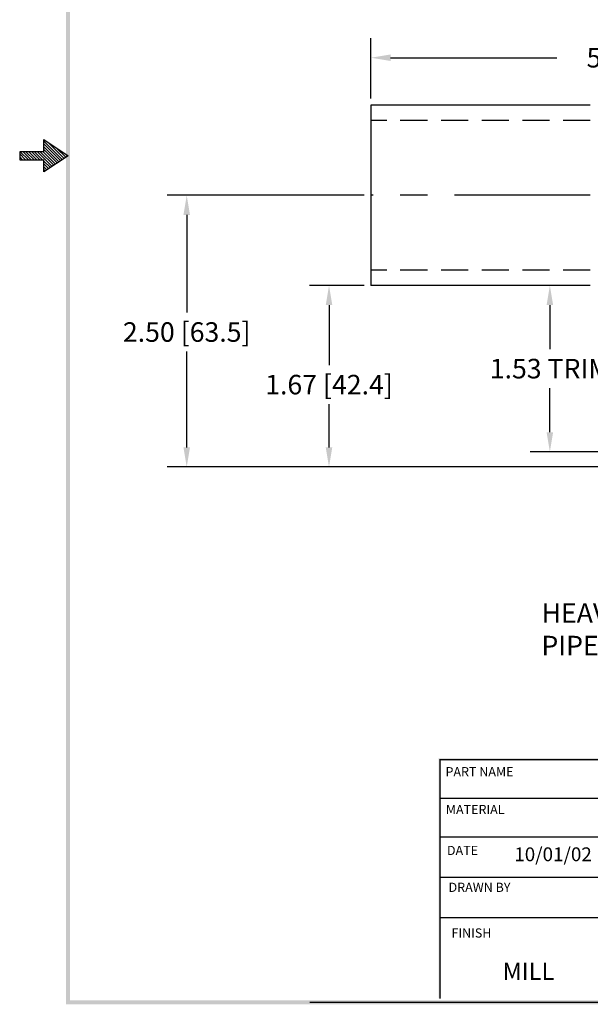
# Model space of a CAD drawing. Units: inches. Extents: x -0.9 to 11.5, y -0.9 to 15.1.
# Drawn here: x -0.9 to 4.4, y -0.7 to 8.4 of the extents above; entities that cross this region are included whole.
import ezdxf

# ---------------------------------------------------------------- set-up
doc = ezdxf.new("R2010")
doc.units = ezdxf.units.IN
doc.header["$MEASUREMENT"] = 0
doc.linetypes.add('CENTER', pattern=[2, 1.25, -0.25, 0.25, -0.25])
doc.linetypes.add('HIDDEN', pattern=[0.375, 0.25, -0.125])
doc.layers.get('0').update_dxf_attribs({"linetype": 'CONTINUOUS'})
doc.layers.get('DEFPOINTS').update_dxf_attribs({"linetype": 'CONTINUOUS'})
for name, color, linetype in [('CENTER', 2, 'CENTER'), ('DIM', 1, 'CONTINUOUS'), ('HIDDEN', 5, 'HIDDEN'), ('OBJ', 3, 'CONTINUOUS')]:
    doc.layers.add(name, color=color, linetype=linetype)
doc.styles.add('BAVWM0$0$STANDARD', font='txt')
doc.styles.add('STD', font='txt')
doc.dimstyles.get("Standard").update_dxf_attribs({"dimtxt": 0.18, "dimasz": 0.18, "dimexe": 0.18, "dimexo": 0.0625, "dimgap": 0.09, "dimtad": 0, "dimtih": 1, "dimtoh": 1, "dimzin": 0, "dimdsep": 46, "dimtxsty": 'STANDARD', "dimcen": 0.09, "dimadec": 1, "dimazin": 0, "dimtfac": 1, "dimtofl": 0, "dimtmove": 0, "dimatfit": 3, "dimfxl": 1, "dimtolj": 1, "dimtzin": 0, "dimarcsym": 0})

# ---------------------------------------------------------------- blocks, each defined once
blk = doc.blocks.new('*D1')
at = {"layer": 'DEFPOINTS', "color": 0}
for p in [(0.6673, 6.7402), (2.3639, 6.7402), (4.8839, 4.2402)]:
    blk.add_point(p, dxfattribs=at)
at = {"layer": 'DIM', "color": 0}
for p, q in [((2.3014, 6.7402), (0.4873, 6.7402)), ((0.6673, 6.5602), (0.6673, 5.662)), ((0.6673, 4.4202), (0.6673, 5.302)), ((4.8214, 4.2402), (0.4873, 4.2402))]:
    blk.add_line(p, q, dxfattribs=at)
for points in [[(0.6373, 6.5602), (0.6973, 6.5602), (0.6673, 6.7402)], [(0.6373, 4.4202), (0.6973, 4.4202), (0.6673, 4.2402)]]:
    blk.add_solid(points, dxfattribs=at)
at = {"layer": 'DIM', "color": 0, "insert": (0.6673, 5.482), "char_height": 0.18, "attachment_point": 5}
blk.add_mtext('\\A1;2.50 [63.5]', dxfattribs=at)
blk = doc.blocks.new('*D2')
at = {"layer": 'DEFPOINTS', "color": 0}
for p in [(1.9777, 5.9102), (2.3639, 5.9102), (4.8839, 4.2402)]:
    blk.add_point(p, dxfattribs=at)
at = {"layer": 'DIM', "color": 0}
for p, q in [((2.3014, 5.9102), (1.7977, 5.9102)), ((1.9777, 5.7302), (1.9777, 5.1781)), ((1.9777, 4.4202), (1.9777, 4.8181)), ((4.8214, 4.2402), (1.7977, 4.2402))]:
    blk.add_line(p, q, dxfattribs=at)
for points in [[(1.9477, 5.7302), (2.0077, 5.7302), (1.9777, 5.9102)], [(1.9477, 4.4202), (2.0077, 4.4202), (1.9777, 4.2402)]]:
    blk.add_solid(points, dxfattribs=at)
at = {"layer": 'DIM', "color": 0, "insert": (1.9777, 4.9981), "char_height": 0.18, "attachment_point": 5}
blk.add_mtext('\\A1;1.67 [42.4]', dxfattribs=at)
blk = doc.blocks.new('BAVWM0')
at = {"color": 7}
for p, q in [((1.4799, 5.9154), (1.4799, 5.9904)), ((1.4799, 5.9904), (1.6299, 5.8904)), ((1.4799, 5.9812), (1.5944, 5.8667)), ((1.4799, 5.9635), (1.5838, 5.8597)), ((1.4799, 5.9459), (1.5731, 5.8526)), ((1.4799, 5.9282), (1.5625, 5.8455)), ((1.5053, 5.9734), (1.605, 5.8738)), ((1.5584, 5.9381), (1.6156, 5.8809)), ((1.4799, 5.9154), (1.3299, 5.9154)), ((1.3299, 5.9154), (1.3299, 5.8654)), ((1.3299, 5.9014), (1.3659, 5.8654)), ((1.3299, 5.8837), (1.3482, 5.8654)), ((1.3299, 5.8661), (1.3305, 5.8654)), ((1.3299, 5.8654), (1.4799, 5.8654)), ((1.3336, 5.9154), (1.3836, 5.8654)), ((1.3512, 5.9154), (1.4012, 5.8654)), ((1.3689, 5.9154), (1.4189, 5.8654)), ((1.3866, 5.9154), (1.4366, 5.8654)), ((1.4043, 5.9154), (1.4543, 5.8654)), ((1.4219, 5.9154), (1.4719, 5.8654)), ((1.4396, 5.9154), (1.5307, 5.8243)), ((1.4573, 5.9154), (1.5413, 5.8314)), ((1.475, 5.9154), (1.5519, 5.8385)), ((1.6299, 5.8904), (1.4799, 5.7904)), ((1.4799, 5.7904), (1.4799, 5.8654)), ((1.6114, 5.9027), (1.6262, 5.888)), ((1.4799, 5.8575), (1.5201, 5.8172)), ((1.4799, 5.8398), (1.5095, 5.8102)), ((1.4799, 5.8221), (1.4989, 5.8031)), ((1.4799, 5.8044), (1.4883, 5.796)), ((3.1299, 0.6404), (9.3799, 0.6404))]:
    blk.add_line(p, q, dxfattribs=at)
for p, q in [((3.9371, 2.1481), (3.9371, 0.6642)), ((3.9371, 2.1481), (3.9371, 1.6642)), ((3.9371, 2.1461), (9.383, 2.1461)), ((3.9371, 1.9061), (9.383, 1.9061)), ((5.1228, 1.6642), (3.9371, 1.6642)), ((5.1228, 1.4142), (3.9371, 1.4142)), ((5.1228, 1.1642), (3.9371, 1.1642))]:
    blk.add_line(p, q)
for points in [[(1.6424, 11.1404), (1.6174, 11.1404), (1.6424, 0.6529), (1.6174, 0.6279)], [(1.6424, 0.6529), (1.6174, 0.6279), (9.3674, 0.6529), (9.3924, 0.6279)]]:
    blk.add_trace(points, dxfattribs=at)
for points in [[(3.9303, 0.6642), (3.9438, 0.6642), (3.9304, 2.1549), (3.9439, 2.1414)], [(3.9303, 2.1529), (3.9438, 2.1394), (9.383, 2.1529), (9.383, 2.1394)]]:
    blk.add_trace(points)
at = {"style": 'BAVWM0$0$STANDARD'}
for s, p in [('PART NAME', (3.9722, 2.0418)), ('MATERIAL', (3.9744, 1.8075)), ('DATE    ', (3.9812, 1.5537)), ('DRAWN BY', (3.9912, 1.325)), ('FINISH', (4.0095, 1.0418))]:
    blk.add_text(s, height=0.05695, dxfattribs=at).set_placement(p)
blk = doc.blocks.new('*D10')
at = {"layer": 'DEFPOINTS', "color": 0}
for p in [(2.3639, 8.0064), (2.3639, 7.5702), (7.6461, 4.5867)]:
    blk.add_point(p, dxfattribs=at)
at = {"layer": 'DIM', "color": 0}
for p, q in [((2.3639, 7.6327), (2.3639, 8.1864)), ((7.6461, 4.6492), (7.6461, 8.1864)), ((2.5439, 8.0064), (4.075, 8.0064)), ((7.4661, 8.0064), (5.935, 8.0064))]:
    blk.add_line(p, q, dxfattribs=at)
for points in [[(2.5439, 8.0364), (2.5439, 7.9764), (2.3639, 8.0064)], [(7.4661, 8.0364), (7.4661, 7.9764), (7.6461, 8.0064)]]:
    blk.add_solid(points, dxfattribs=at)
at = {"layer": 'DIM', "color": 0, "insert": (5.005, 8.0064), "char_height": 0.18, "attachment_point": 5}
blk.add_mtext('\\A1;5.28 [134.2]', dxfattribs=at)
blk = doc.blocks.new('*D11')
at = {"layer": 'DEFPOINTS', "color": 0}
for p in [(4.0114, 5.9102), (4.3839, 5.9102), (5.9972, 4.3802)]:
    blk.add_point(p, dxfattribs=at)
at = {"layer": 'DIM', "color": 0}
for p, q in [((4.3214, 5.9102), (3.8314, 5.9102)), ((4.0114, 5.7302), (4.0114, 5.3252)), ((4.0114, 4.5602), (4.0114, 4.9652)), ((5.9347, 4.3802), (3.8314, 4.3802))]:
    blk.add_line(p, q, dxfattribs=at)
for points in [[(3.9814, 5.7302), (4.0414, 5.7302), (4.0114, 5.9102)], [(3.9814, 4.5602), (4.0414, 4.5602), (4.0114, 4.3802)]]:
    blk.add_solid(points, dxfattribs=at)
at = {"layer": 'DIM', "color": 0, "insert": (4.0114, 5.1452), "char_height": 0.18, "attachment_point": 5}
blk.add_mtext('\\A1;1.53 TRIM', dxfattribs=at)

msp = doc.modelspace()

# ---------------------------------------------------------------- linework, layer by layer
at = {"layer": 'CENTER', "color": 7}
msp.add_line((4.3839, 6.7402), (2.3639, 6.7402), dxfattribs=at)
at = {"layer": 'HIDDEN', "color": 7}
for p, q in [((4.3839, 7.4302), (2.3639, 7.4302)), ((4.3839, 6.0502), (2.3639, 6.0502))]:
    msp.add_line(p, q, dxfattribs=at)
msp.add_arc((4.375, 4.2852), 3.145, 1.73053, 89.83739, dxfattribs=at)
at = {"layer": 'OBJ', "color": 7}
for p, q in [((2.3639, 7.5702), (2.3639, 5.9102)), ((4.3839, 7.5702), (2.3639, 7.5702)), ((4.3839, 5.9102), (2.3639, 5.9102))]:
    msp.add_line(p, q, dxfattribs=at)

# ---------------------------------------------------------------- block references
at = {"color": 7, "xscale": 1.483999999999999, "yscale": 1.483999999999999, "zscale": 1.483999999999999}
msp.add_blockref('BAVWM0', (-2.8444, -1.6366), dxfattribs=at)

# ---------------------------------------------------------------- texts
at = {"layer": 'DIM', "color": 7, "style": 'STD'}
for s, height, p in [('10/01/02', 0.1272, (3.6839, 0.612)), ('MILL', 0.159, (3.5767, -0.4808))]:
    msp.add_text(s, height=height, dxfattribs=at).set_placement(p)
at = {"layer": 'DIM', "color": 7, "insert": (6.1623, 2.4501), "char_height": 0.18, "width": 3.286417, "attachment_point": 9}
msp.add_mtext('HEAVY FLUSH BASE\\PPIPE FLANGE #2567', dxfattribs=at)

# ---------------------------------------------------------------- dimensions: what is measured, and where the dimension line sits
at = {"layer": 'DIM', "color": 7}
dim = msp.add_linear_dim(base=(2.3639, 8.0064), p1=(7.6461, 4.5867), p2=(2.3639, 7.5702), dimstyle='STANDARD', override={"dimzin": 4}, dxfattribs=at)
dim.commit()
dim.dimension.update_dxf_attribs({"geometry": '*D10', "text_midpoint": (5.005, 8.0064)})
for base, p2, picture, middle in [((0.6673, 6.7402), (2.3639, 6.7402), '*D1', (0.6673, 5.482)), ((1.9777, 5.9102), (2.3639, 5.9102), '*D2', (1.9777, 4.9981))]:
    dim = msp.add_linear_dim(base=base, p1=(4.8839, 4.2402), p2=p2, angle=90, dimstyle='STANDARD', override={"dimzin": 4}, dxfattribs=at)
    dim.commit()
    dim.dimension.update_dxf_attribs({"geometry": picture, "text_midpoint": middle, "dimtype": 160})
dim = msp.add_linear_dim(base=(4.0114, 5.9102), p1=(5.9972, 4.3802), p2=(4.3839, 5.9102), angle=90, text='1.53 TRIM', dimstyle='STANDARD', override={"dimzin": 4}, dxfattribs=at)
dim.commit()
dim.dimension.update_dxf_attribs({"geometry": '*D11', "text_midpoint": (4.0114, 5.1452)})

# ---------------------------------------------------------------- leaders
at = {"layer": 'DIM', "color": 7, "annotation_type": 0, "has_hookline": 1, "hookline_direction": 1, "text_width": 2.94}
msp.add_leader([(7.0163, 4.2402), (6.4741, 2.5401), (6.2523, 2.5401)], dimstyle='STANDARD', override={"dimgap": 0.09, "dimtad": 0, "dimzin": 4}, dxfattribs=at)

doc.saveas('drawing.dxf')
